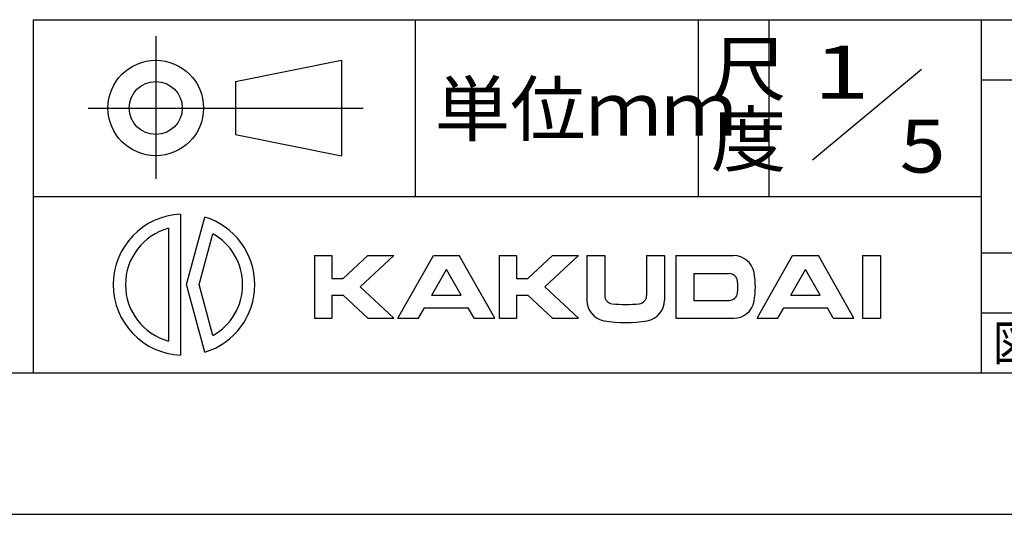
# Model space of a CAD drawing. Extents: x -210 to 210, y -148 to 148.
# Drawn here: x 1 to 71, y -148 to -114 of the extents above; entities that cross this region are included whole.
import ezdxf

# ---------------------------------------------------------------- set-up
doc = ezdxf.new("R2010")
doc.units = 0
doc.linetypes.add('CENTER', pattern=[50.8, 31.75, -6.35, 6.35, -6.35])
doc.layers.get('0').update_dxf_attribs({"linetype": 'CONTINUOUS'})
doc.layers.add('LY_1', color=254, linetype='CONTINUOUS')

# ---------------------------------------------------------------- blocks, each defined once
blk = doc.blocks.new('$KAKUDAI-3')
at = {"color": 0, "linetype": 'CONTINUOUS'}
for p, q in [((-0.24, 4.994236), (-0.24, -4.994236)), ((0.18, 0), (1.461255, 4.781708)), ((-1.1, 3.99119), (-1.1, -3.99119)), ((1.070337, 0), (2.0362, 3.604648)), ((1.461255, -4.781708), (0.18, 0)), ((2.0362, -3.604648), (1.070337, 0))]:
    blk.add_line(p, q, dxfattribs=at)
for radius, start, end in [(5, 92.751257, 267.248746), (5, 286.992764, 73.007236), (4.14, 105.408581, 254.591422), (4.14, 299.461315, 60.538685)]:
    blk.add_arc((0, 0), radius, start, end, dxfattribs=at)
blk = doc.blocks.new('$KAKUDAI-2')
at = {"color": 0, "linetype": 'CONTINUOUS'}
for p, q in [((0, 4.437302), (0, 0.000015)), ((0.000366, 4.437302), (1.242905, 4.437302)), ((1.242874, 4.437302), (1.242874, 2.810211)), ((2.041729, 2.809854), (3.78704, 4.436829)), ((3.228285, 2.219162), (5.608237, 4.437769)), ((3.786705, 4.437302), (5.608849, 4.437302)), ((5.904288, 0.000176), (8.41872, 4.437407)), ((8.419144, 4.437302), (10.238426, 4.437302)), ((12.752607, -0.000183), (10.238149, 4.437112)), ((13.048416, 4.437317), (13.048416, 0.000015)), ((13.048546, 4.437316), (14.290932, 4.437301)), ((14.29081, 4.437302), (14.29081, 2.810196)), ((15.089013, 2.810919), (16.834306, 4.437876)), ((16.277186, 2.218402), (18.657143, 4.437007)), ((16.834892, 4.437302), (18.656952, 4.437302)), ((19.248566, 4.437302), (19.248566, 1.28949)), ((19.248573, 4.437302), (20.520576, 4.437302)), ((20.5205, 4.437302), (20.5205, 1.622192)), ((23.478714, 4.437302), (24.750725, 4.437302)), ((23.478989, 4.437309), (23.478989, 1.622185)), ((24.750397, 4.437317), (24.750397, 1.28949)), ((25.549355, 4.437317), (25.549355, 0.000015)), ((25.549408, 4.437302), (29.621742, 4.437302)), ((31.287743, 0.000262), (33.80215, 4.437459)), ((33.802635, 4.437317), (35.621895, 4.437317)), ((38.136126, 0.000097), (35.62175, 4.437263)), ((38.72789, 4.437317), (38.72789, 0.000015)), ((38.727936, 4.437317), (39.999947, 4.437317)), ((39.999893, 4.437317), (39.999893, 0.000015)), ((1.242905, 2.810196), (2.041748, 2.810196)), ((8.289557, 1.626387), (9.329624, 3.46183)), ((10.368869, 1.627127), (9.328812, 3.462514)), ((14.290756, 2.810212), (15.089454, 2.810197)), ((26.821381, 3.16539), (26.821381, 1.27224)), ((26.821388, 3.1651), (29.318481, 3.1651)), ((33.672051, 1.627072), (34.712108, 3.462442)), ((35.752436, 1.626965), (34.712341, 3.462418)), ((3.228971, 2.218703), (5.608881, 0.000134)), ((16.277017, 2.218516), (18.656834, 0.000049)), ((1.242905, 1.627098), (2.041748, 1.627098)), ((1.243866, 1.627106), (1.243866, 0)), ((2.041563, 1.627004), (3.786919, -0.000054)), ((8.288605, 1.627098), (10.368835, 1.627098)), ((14.29081, 1.627098), (14.29081, 0)), ((14.290886, 1.627098), (15.089615, 1.627098)), ((15.089823, 1.626855), (16.835171, -0.000145)), ((33.672188, 1.627083), (35.752327, 1.627083)), ((7.366972, -0.000121), (7.786036, 0.739421)), ((7.785843, 0.739464), (10.871651, 0.739464)), ((11.290678, -0.000035), (10.871566, 0.739584)), ((26.821388, 1.271919), (29.318481, 1.271919)), ((32.750442, -0.000219), (33.169532, 0.739348)), ((33.169319, 0.738998), (36.255188, 0.738998)), ((36.674036, 0.000002), (36.254984, 0.739515)), ((0.000366, 0), (1.242905, 0)), ((3.786705, 0.000015), (5.608849, 0.000015)), ((5.904747, 0), (7.366676, 0)), ((11.290825, 0), (12.752815, 0)), ((13.0485, 0.000015), (14.290878, 0.000015)), ((16.834892, 0.000015), (18.656952, 0.000015)), ((25.549408, 0.000015), (29.621742, 0.000015)), ((31.288223, 0), (32.750244, 0)), ((36.674271, 0.000015), (38.136307, 0.000015)), ((38.727936, 0.000015), (39.999947, 0.000015))]:
    blk.add_line(p, q, dxfattribs=at)
for centre, radius, start, end in [((29.621689, 2.958115), 1.479071, 10.671932, 89.999982), ((29.318405, 2.573524), 0.591628, 5.59873, 89.999982), ((25.69725, 2.218666), 5.472562, 349.328068, 10.671932), ((25.69725, 2.218666), 4.230142, 354.401273, 5.598727), ((21.112137, 1.622177), 0.591628, 179.999964, 263.000915), ((22.88707, 1.622192), 0.591628, 276.999029, 0), ((29.31842, 1.863708), 0.591628, 270.000025, 354.40127), ((20.727631, 1.28949), 1.479071, 179.999964, 260.450713), ((21.999603, 8.85083), 7.874568, 263.000966, 276.999015), ((23.271584, 1.28949), 1.479071, 279.549258, 0), ((29.621689, 1.479218), 1.479071, 270.000025, 349.328068), ((21.999603, 8.85083), 9.146571, 260.450737, 279.54923)]:
    blk.add_arc(centre, radius, start, end, dxfattribs=at)

msp = doc.modelspace()

# ---------------------------------------------------------------- linework, layer by layer
at = {"layer": 'LY_1', "color": 130, "linetype": 'CONTINUOUS'}
for p, q in [((2.3, -113.5), (197, -113.5)), ((2.3, -113.5), (2.3, -138.5)), ((29.3, -113.5), (29.3, -126)), ((49.3, -113.5), (49.3, -126)), ((54.3, -113.5), (54.3, -126)), ((69.3, -113.5), (69.3, -138.5)), ((16.584, -117.875), (24.084, -116.375)), ((24.084, -116.375), (24.084, -123.125)), ((65.082, -117.015), (57.379, -123.434)), ((16.584, -117.875), (16.584, -121.625)), ((69.3, -117.75), (121.8, -117.75)), ((16.584, -121.625), (24.084, -123.125)), ((2.3, -126), (69.3, -126)), ((69.3, -130), (121.8, -130)), ((69.3, -134.25), (121.8, -134.25)), ((-210, -148.5), (210, -148.5))]:
    msp.add_line(p, q, dxfattribs=at)
at = {"layer": 'LY_1', "color": 140, "linetype": 'CENTER'}
for p, q in [((10.959, -114.677), (10.959, -124.753)), ((6.191, -119.75), (25.625, -119.75))]:
    msp.add_line(p, q, dxfattribs=at)
at = {"layer": 'LY_1', "color": 120, "linetype": 'CONTINUOUS'}
msp.add_line((-195, -138.5), (197, -138.5), dxfattribs=at)
at = {"layer": 'LY_1', "color": 130, "linetype": 'CONTINUOUS'}
for radius in [3.375, 1.875]:
    msp.add_circle((10.959, -119.75), radius, dxfattribs=at)

# ---------------------------------------------------------------- block references
at = {"layer": 'LY_1', "color": 143, "linetype": 'ByBlock'}
for name, p in [('$KAKUDAI-3', (12.959, -132.25)), ('$KAKUDAI-2', (22.17, -134.631))]:
    msp.add_blockref(name, p, dxfattribs=at)

# ---------------------------------------------------------------- texts
at = {"layer": 'LY_1', "color": 140, "linetype": 'CONTINUOUS', "char_height": 3.75, "attachment_point": 1, "line_spacing_factor": 1.152}
for s, insert in [('\\T0.958395;\\W1.043411;\\A1;尺', (50.19, -115.095)), ('\\T0.958395;\\W1.043411;\\A1;単位ｍｍ', (30.674, -117.951)), ('\\T0.958395;\\W1.043411;\\A1;度', (50.19, -120.095))]:
    msp.add_mtext(s, dxfattribs=dict(at, insert=insert))
at = {"layer": 'LY_1', "color": 110, "linetype": 'CONTINUOUS', "char_height": 3.75, "attachment_point": 1, "line_spacing_factor": 1.152}
for s, insert in [('\\T1.285821;\\W1.399883;\\A1;1', (57.437, -115.333)), ('\\T1.049869;\\W1.143000;\\A1;5', (63.537, -120.57))]:
    msp.add_mtext(s, dxfattribs=dict(at, insert=insert))
at = {"layer": 'LY_1', "color": 143, "linetype": 'CONTINUOUS', "insert": (70.147, -136.375), "char_height": 2.5, "attachment_point": 4, "line_spacing_factor": 0.96}
msp.add_mtext('\\W0.833333;\\A1;図番', dxfattribs=at)

doc.saveas('drawing.dxf')
